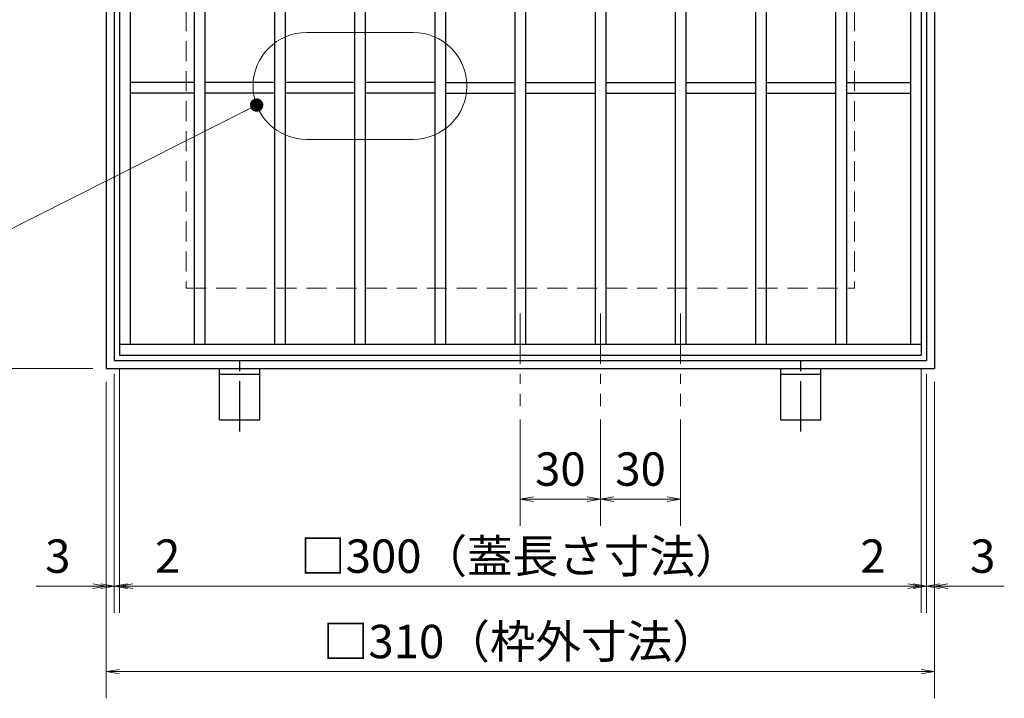
# Model space of a CAD drawing. Extents: x 0 to 2100, y 0 to 1485.
# Drawn here: x 749 to 1117, y 752 to 1006 of the extents above; entities that cross this region are included whole.
import ezdxf

# ---------------------------------------------------------------- set-up
doc = ezdxf.new("R2010")
doc.units = 0
doc.header["$LTSCALE"] = 15
doc.header["$MEASUREMENT"] = 0
for name, pattern in [('CENTER', [2, 1.25, -0.25, 0.25, -0.25]), ('DASHED', [0.75, 0.5, -0.25]), ('PHANTOM', [2.5, 1.25, -0.25, 0.25, -0.25, 0.25, -0.25])]:
    doc.linetypes.add(name, pattern=pattern)
doc.layers.get('0').update_dxf_attribs({"color": 5, "linetype": 'CONTINUOUS'})
doc.layers.get('DEFPOINTS').update_dxf_attribs({"color": 250, "linetype": 'CONTINUOUS'})
for name, color, linetype, lineweight in [('アンカー', 7, 'CONTINUOUS', 25), ('中心線', 6, 'CENTER', 18), ('寸法注釈', 30, 'CONTINUOUS', 18), ('想像線', 252, 'PHANTOM', 15), ('枠', 7, 'CONTINUOUS', 25), ('溝開口', 254, 'DASHED', 18), ('蓋', 5, 'CONTINUOUS', 25)]:
    doc.layers.add(name, color=color, linetype=linetype, lineweight=lineweight)
doc.styles.add('BIGFONT', font='romans.shx', dxfattribs={"width": 0.7336, "bigfont": 'extfont.shx'})
doc.styles.get("Standard").update_dxf_attribs({"font": 'ROMANS.SHX', "width": 0.8, "height": 12.5, "bigfont": 'EXTFONT.SHX'})
doc.dimstyles.get("Standard").update_dxf_attribs({"dimscale": 5, "dimtxt": 12.5, "dimasz": 2, "dimexe": 0.5, "dimexo": 0.5, "dimgap": 0.5, "dimtad": 3, "dimdec": 4, "dimdsep": 46, "dimtxsty": 'Standard', "dimblk1": 'OPEN', "dimblk2": 'OPEN', "dimsah": 1, "dimcen": 0, "dimclrd": 30, "dimclre": 30, "dimclrt": 256, "dimadec": 4, "dimazin": 2, "dimtfac": 1, "dimtdec": 4, "dimtmove": 0, "dimatfit": 3, "dimldrblk": 'OPEN', "dimfxl": 0, "dimtolj": 1, "dimlwd": -1, "dimlwe": -1, "dimarcsym": 0})

# ---------------------------------------------------------------- blocks, each defined once
blk = doc.blocks.new('_OPEN')
at = {"color": 0, "linetype": 'ByBlock'}
for p, q in [((-1, 0.167), (0, 0)), ((0, 0), (-1, -0.167)), ((0, 0), (-1, 0))]:
    blk.add_line(p, q, dxfattribs=at)
blk = doc.blocks.new('*D134')
at = {"layer": 'DEFPOINTS', "color": 0}
for p in [(781.13, 875.7), (1091.13, 875.7), (1091.13, 762.22)]:
    blk.add_point(p, dxfattribs=at)
at = {"layer": '寸法注釈', "color": 30}
for p, q in [((781.13, 870.7), (781.13, 752.22)), ((1091.13, 870.7), (1091.13, 752.22)), ((786.13, 762.22), (1086.13, 762.22))]:
    blk.add_line(p, q, dxfattribs=at)
at = {"layer": '寸法注釈', "color": 30, "xscale": 5, "yscale": 5, "zscale": 5, "rotation": 180}
blk.add_blockref('_OPEN', (781.13, 762.22), dxfattribs=at)
at = {"layer": '寸法注釈', "color": 30, "xscale": 5, "yscale": 5, "zscale": 5}
blk.add_blockref('_OPEN', (1091.13, 762.22), dxfattribs=at)
at = {"layer": '寸法注釈', "color": 7, "insert": (936.13, 773.47), "char_height": 12.5, "attachment_point": 5, "style": 'BIGFONT'}
blk.add_mtext('\\A1;□310（枠外寸法）', dxfattribs=at)
blk = doc.blocks.new('_Dot')
at = {"color": 0, "linetype": 'ByBlock', "lineweight": -2}
blk.add_line((-0.5, 0), (-1, 0), dxfattribs=at)
at = {"color": 0, "linetype": 'ByBlock', "const_width": 0.5}
blk.add_lwpolyline([(-0.25, 0, 1), (0.25, 0, 1)], format="xyb", close=True, dxfattribs=at)
blk = doc.blocks.new('*D135')
at = {"layer": 'DEFPOINTS', "color": 0}
for p in [(786.13, 880.7), (1086.13, 880.7), (1086.13, 794.18)]:
    blk.add_point(p, dxfattribs=at)
at = {"layer": '寸法注釈', "color": 30}
for p, q in [((786.13, 875.7), (786.13, 784.18)), ((1086.13, 875.7), (1086.13, 784.18)), ((791.13, 794.18), (1081.13, 794.18))]:
    blk.add_line(p, q, dxfattribs=at)
at = {"layer": '寸法注釈', "color": 30, "xscale": 5, "yscale": 5, "zscale": 5, "rotation": 180}
blk.add_blockref('_OPEN', (786.13, 794.18), dxfattribs=at)
at = {"layer": '寸法注釈', "color": 30, "xscale": 5, "yscale": 5, "zscale": 5}
blk.add_blockref('_OPEN', (1086.13, 794.18), dxfattribs=at)
at = {"layer": '寸法注釈', "color": 7, "insert": (936.13, 805.43), "char_height": 12.5, "attachment_point": 5, "style": 'BIGFONT'}
blk.add_mtext('\\A1;□300（蓋長さ寸法）', dxfattribs=at)
blk = doc.blocks.new('*D136')
at = {"layer": 'DEFPOINTS', "color": 0}
for p in [(781.13, 1185.7), (738.7, 875.7), (781.13, 875.7)]:
    blk.add_point(p, dxfattribs=at)
at = {"layer": '寸法注釈', "color": 30}
for p, q in [((776.13, 1185.7), (728.7, 1185.7)), ((738.7, 1180.7), (738.7, 880.7)), ((776.13, 875.7), (728.7, 875.7))]:
    blk.add_line(p, q, dxfattribs=at)
at = {"layer": '寸法注釈', "color": 30, "xscale": 5, "yscale": 5, "zscale": 5}
for p, rotation in [((738.7, 1185.7), 90), ((738.7, 875.7), 270)]:
    blk.add_blockref('_OPEN', p, dxfattribs=dict(at, rotation=rotation))
at = {"layer": '寸法注釈', "color": 7, "insert": (727.45, 1030.7), "char_height": 12.5, "attachment_point": 5, "rotation": 90, "style": 'BIGFONT'}
blk.add_mtext('\\A1;□310（枠外寸法）', dxfattribs=at)
blk = doc.blocks.new('*D137')
at = {"layer": 'DEFPOINTS', "color": 0}
for p in [(784.13, 878.7), (781.13, 875.7), (781.13, 794.18)]:
    blk.add_point(p, dxfattribs=at)
at = {"layer": '寸法注釈', "color": 30}
for p, q in [((784.13, 873.7), (784.13, 784.18)), ((781.13, 870.7), (781.13, 784.18)), ((776.13, 794.18), (755.01, 794.18)), ((784.13, 794.18), (781.13, 794.18)), ((789.13, 794.18), (794.13, 794.18))]:
    blk.add_line(p, q, dxfattribs=at)
at = {"layer": '寸法注釈', "color": 30, "xscale": 5, "yscale": 5, "zscale": 5}
blk.add_blockref('_OPEN', (781.13, 794.18), dxfattribs=at)
at = {"layer": '寸法注釈', "color": 30, "xscale": 5, "yscale": 5, "zscale": 5, "rotation": 180}
blk.add_blockref('_OPEN', (784.13, 794.18), dxfattribs=at)
at = {"layer": '寸法注釈', "color": 7, "insert": (763.07, 805.43), "char_height": 12.5, "attachment_point": 5, "style": 'BIGFONT'}
blk.add_mtext('\\A1;3', dxfattribs=at)
blk = doc.blocks.new('*D138')
at = {"layer": 'DEFPOINTS', "color": 0}
for p in [(786.13, 880.7), (784.13, 878.7), (786.13, 794.18)]:
    blk.add_point(p, dxfattribs=at)
at = {"layer": '寸法注釈', "color": 30}
for p, q in [((784.13, 873.7), (784.13, 784.18)), ((786.13, 875.7), (786.13, 784.18)), ((779.13, 794.18), (774.13, 794.18)), ((784.13, 794.18), (786.13, 794.18)), ((791.13, 794.18), (812.24, 794.18))]:
    blk.add_line(p, q, dxfattribs=at)
at = {"layer": '寸法注釈', "color": 30, "xscale": 5, "yscale": 5, "zscale": 5}
blk.add_blockref('_OPEN', (784.13, 794.18), dxfattribs=at)
at = {"layer": '寸法注釈', "color": 30, "xscale": 5, "yscale": 5, "zscale": 5, "rotation": 180}
blk.add_blockref('_OPEN', (786.13, 794.18), dxfattribs=at)
at = {"layer": '寸法注釈', "color": 7, "insert": (804.18, 805.43), "char_height": 12.5, "attachment_point": 5, "style": 'BIGFONT'}
blk.add_mtext('\\A1;2', dxfattribs=at)
blk = doc.blocks.new('*D139')
at = {"layer": 'DEFPOINTS', "color": 0}
for p in [(966.13, 861.55), (996.13, 861.55), (996.13, 826.75)]:
    blk.add_point(p, dxfattribs=at)
at = {"layer": '寸法注釈', "color": 30}
for p, q in [((966.13, 856.55), (966.13, 816.75)), ((996.13, 856.55), (996.13, 816.75)), ((971.13, 826.75), (991.13, 826.75))]:
    blk.add_line(p, q, dxfattribs=at)
at = {"layer": '寸法注釈', "color": 30, "xscale": 5, "yscale": 5, "zscale": 5, "rotation": 180}
blk.add_blockref('_OPEN', (966.13, 826.75), dxfattribs=at)
at = {"layer": '寸法注釈', "color": 30, "xscale": 5, "yscale": 5, "zscale": 5}
blk.add_blockref('_OPEN', (996.13, 826.75), dxfattribs=at)
at = {"layer": '寸法注釈', "color": 7, "insert": (981.13, 838), "char_height": 12.5, "attachment_point": 5, "style": 'BIGFONT'}
blk.add_mtext('\\A1;30', dxfattribs=at)
blk = doc.blocks.new('*D140')
at = {"layer": 'DEFPOINTS', "color": 0}
for p in [(936.13, 861.55), (966.13, 861.55), (936.13, 826.75)]:
    blk.add_point(p, dxfattribs=at)
at = {"layer": '寸法注釈', "color": 30}
for p, q in [((936.13, 856.55), (936.13, 816.75)), ((966.13, 856.55), (966.13, 816.75)), ((961.13, 826.75), (941.13, 826.75))]:
    blk.add_line(p, q, dxfattribs=at)
at = {"layer": '寸法注釈', "color": 30, "xscale": 5, "yscale": 5, "zscale": 5, "rotation": 180}
blk.add_blockref('_OPEN', (936.13, 826.75), dxfattribs=at)
at = {"layer": '寸法注釈', "color": 30, "xscale": 5, "yscale": 5, "zscale": 5}
blk.add_blockref('_OPEN', (966.13, 826.75), dxfattribs=at)
at = {"layer": '寸法注釈', "color": 7, "insert": (951.13, 838), "char_height": 12.5, "attachment_point": 5, "style": 'BIGFONT'}
blk.add_mtext('\\A1;30', dxfattribs=at)
blk = doc.blocks.new('A$C5D7C781A')
at = {"layer": 'アンカー', "color": 6, "linetype": 'CENTER'}
blk.add_line((7.5, 28.02), (7.5, 0), dxfattribs=at)
at = {"layer": 'アンカー'}
for p, q in [((0, 23.76), (0, 4.45)), ((0, 23.76), (15, 23.76)), ((15, 23.76), (15, 4.45)), ((15, 6.75), (0, 6.75)), ((0, 4.45), (15, 4.45))]:
    blk.add_line(p, q, dxfattribs=at)
blk = doc.blocks.new('*D144')
at = {"layer": 'DEFPOINTS', "color": 0}
for p in [(1088.13, 878.7), (1091.13, 875.7), (1091.13, 794.18)]:
    blk.add_point(p, dxfattribs=at)
at = {"layer": '寸法注釈', "color": 30}
for p, q in [((1088.13, 873.7), (1088.13, 784.18)), ((1091.13, 870.7), (1091.13, 784.18)), ((1083.13, 794.18), (1078.13, 794.18)), ((1088.13, 794.18), (1091.13, 794.18)), ((1096.13, 794.18), (1117.24, 794.18))]:
    blk.add_line(p, q, dxfattribs=at)
at = {"layer": '寸法注釈', "color": 30, "xscale": 5, "yscale": 5, "zscale": 5}
blk.add_blockref('_OPEN', (1088.13, 794.18), dxfattribs=at)
at = {"layer": '寸法注釈', "color": 30, "xscale": 5, "yscale": 5, "zscale": 5, "rotation": 180}
blk.add_blockref('_OPEN', (1091.13, 794.18), dxfattribs=at)
at = {"layer": '寸法注釈', "color": 7, "insert": (1109.18, 805.43), "char_height": 12.5, "attachment_point": 5, "style": 'BIGFONT'}
blk.add_mtext('\\A1;3', dxfattribs=at)
blk = doc.blocks.new('*D145')
at = {"layer": 'DEFPOINTS', "color": 0}
for p in [(1086.13, 880.7), (1088.13, 878.7), (1086.13, 794.18)]:
    blk.add_point(p, dxfattribs=at)
at = {"layer": '寸法注釈', "color": 30}
for p, q in [((1086.13, 875.7), (1086.13, 784.18)), ((1088.13, 873.7), (1088.13, 784.18)), ((1081.13, 794.18), (1060.01, 794.18)), ((1088.13, 794.18), (1086.13, 794.18)), ((1093.13, 794.18), (1098.13, 794.18))]:
    blk.add_line(p, q, dxfattribs=at)
at = {"layer": '寸法注釈', "color": 30, "xscale": 5, "yscale": 5, "zscale": 5}
blk.add_blockref('_OPEN', (1086.13, 794.18), dxfattribs=at)
at = {"layer": '寸法注釈', "color": 30, "xscale": 5, "yscale": 5, "zscale": 5, "rotation": 180}
blk.add_blockref('_OPEN', (1088.13, 794.18), dxfattribs=at)
at = {"layer": '寸法注釈', "color": 7, "insert": (1068.07, 805.43), "char_height": 12.5, "attachment_point": 5, "style": 'BIGFONT'}
blk.add_mtext('\\A1;2', dxfattribs=at)

msp = doc.modelspace()

# ---------------------------------------------------------------- linework, layer by layer
at = {"layer": '中心線'}
for p, q in [((936.13, 896.19), (936.13, 861.55)), ((966.13, 896.19), (966.13, 861.55)), ((996.13, 896.19), (996.13, 861.55))]:
    msp.add_line(p, q, dxfattribs=at)
at = {"layer": '想像線', "linetype": 'ByBlock'}
for p, q in [((896.13, 1001.39), (856.13, 1001.39)), ((896.13, 961.39), (856.13, 961.39))]:
    msp.add_line(p, q, dxfattribs=at)
for centre, start, end in [((856.13, 981.39), 90, 270), ((896.13, 981.39), 270, 90)]:
    msp.add_arc(centre, 20, start, end, dxfattribs=at)
at = {"layer": '枠'}
for p, q in [((781.13, 1185.7), (781.13, 875.7)), ((784.13, 1182.7), (784.13, 878.7)), ((1088.13, 1182.7), (1088.13, 878.7)), ((1091.13, 1185.7), (1091.13, 875.7)), ((784.13, 878.7), (1088.13, 878.7)), ((781.13, 875.7), (1091.13, 875.7))]:
    msp.add_line(p, q, dxfattribs=at)
at = {"layer": '溝開口'}
for p, q in [((811.13, 1155.7), (811.13, 905.7)), ((1061.13, 1155.7), (1061.13, 905.7)), ((811.13, 905.7), (1061.13, 905.7))]:
    msp.add_line(p, q, dxfattribs=at)
at = {"layer": '蓋'}
for p, q in [((786.13, 1180.7), (786.13, 880.7)), ((1086.13, 1180.7), (1086.13, 880.7)), ((790.13, 1176.7), (790.13, 884.7)), ((814.13, 1176.7), (814.13, 884.7)), ((818.13, 1176.7), (818.13, 884.7)), ((844.13, 1176.7), (844.13, 884.7)), ((848.13, 1176.7), (848.13, 884.7)), ((874.13, 1176.7), (874.13, 884.7)), ((878.13, 1176.7), (878.13, 884.7)), ((904.13, 1176.7), (904.13, 884.7)), ((908.13, 1176.7), (908.13, 884.7)), ((934.13, 1176.7), (934.13, 884.7)), ((938.13, 1176.7), (938.13, 884.7)), ((964.13, 1176.7), (964.13, 884.7)), ((968.13, 1176.7), (968.13, 884.7)), ((994.13, 1176.7), (994.13, 884.7)), ((998.13, 1176.7), (998.13, 884.7)), ((1024.13, 1176.7), (1024.13, 884.7)), ((1028.13, 1176.7), (1028.13, 884.7)), ((1054.13, 1176.7), (1054.13, 884.7)), ((1058.13, 1176.7), (1058.13, 884.7)), ((1082.13, 1176.7), (1082.13, 884.7)), ((814.13, 982.7), (790.13, 982.7)), ((844.13, 982.7), (818.13, 982.7)), ((874.13, 982.7), (848.13, 982.7)), ((904.13, 982.7), (878.13, 982.7)), ((908.13, 982.7), (934.13, 982.7)), ((938.13, 982.7), (964.13, 982.7)), ((968.13, 982.7), (994.13, 982.7)), ((998.13, 982.7), (1024.13, 982.7)), ((1028.13, 982.7), (1054.13, 982.7)), ((1058.13, 982.7), (1082.13, 982.7)), ((814.13, 978.7), (790.13, 978.7)), ((844.13, 978.7), (818.13, 978.7)), ((874.13, 978.7), (848.13, 978.7)), ((904.13, 978.7), (878.13, 978.7)), ((908.13, 978.7), (934.13, 978.7)), ((938.13, 978.7), (964.13, 978.7)), ((968.13, 978.7), (994.13, 978.7)), ((998.13, 978.7), (1024.13, 978.7)), ((1028.13, 978.7), (1054.13, 978.7)), ((1058.13, 978.7), (1082.13, 978.7)), ((786.13, 884.7), (1086.13, 884.7)), ((786.13, 880.7), (1086.13, 880.7))]:
    msp.add_line(p, q, dxfattribs=at)

# ---------------------------------------------------------------- block references
at = {"layer": 'アンカー', "xscale": -1, "rotation": 180}
for p in [(823.63, 880.15), (1033.63, 880.15)]:
    msp.add_blockref('A$C5D7C781A', p, dxfattribs=at)

# ---------------------------------------------------------------- dimensions: what is measured, and where the dimension line sits
at = {"layer": '寸法注釈'}
dim = msp.add_linear_dim(base=(738.7, 875.7), p1=(781.13, 1185.7), p2=(781.13, 875.7), angle=90, text='□<>（枠外寸法）', dimstyle='Standard', override={"dimscale": 5, "dimtxt": 2.5, "dimasz": 1, "dimexe": 2, "dimexo": 1, "dimgap": 1, "dimtad": 3, "dimtih": 0, "dimtoh": 0, "dimdec": 1, "dimzin": 8, "dimtxsty": 'BIGFONT', "dimblk": 'Dot', "dimcen": -0.09, "dimclrd": 30, "dimclre": 30, "dimclrt": 7, "dimadec": 1, "dimtdec": 1, "dimtofl": 1, "dimldrblk": 'Dot', "dimtvp": 1, "dimtzin": 8}, dxfattribs=at)
dim.commit()
dim.dimension.update_dxf_attribs({"geometry": '*D136', "text_midpoint": (727.45, 1030.7)})
for base, p1, p2, picture, middle in [((786.13, 794.18), (784.13, 878.7), (786.13, 880.7), '*D138', (804.18, 805.43)), ((1086.13, 794.18), (1088.13, 878.7), (1086.13, 880.7), '*D145', (1068.07, 805.43)), ((781.13, 794.18), (784.13, 878.7), (781.13, 875.7), '*D137', (763.07, 805.43)), ((1091.13, 794.18), (1088.13, 878.7), (1091.13, 875.7), '*D144', (1109.18, 805.43)), ((936.13, 826.75), (966.13, 861.55), (936.13, 861.55), '*D140', (951.13, 838)), ((996.13, 826.75), (966.13, 861.55), (996.13, 861.55), '*D139', (981.13, 838))]:
    dim = msp.add_linear_dim(base=base, p1=p1, p2=p2, dimstyle='Standard', override={"dimscale": 5, "dimtxt": 2.5, "dimasz": 1, "dimexe": 2, "dimexo": 1, "dimgap": 1, "dimtad": 3, "dimtih": 0, "dimtoh": 0, "dimdec": 1, "dimzin": 8, "dimtxsty": 'BIGFONT', "dimblk": 'Dot', "dimcen": -0.09, "dimclrd": 30, "dimclre": 30, "dimclrt": 7, "dimadec": 1, "dimtdec": 1, "dimtofl": 1, "dimldrblk": 'Dot', "dimtvp": 1, "dimtzin": 8}, dxfattribs=at)
    dim.commit()
    dim.dimension.update_dxf_attribs({"geometry": picture, "text_midpoint": middle})
for base, p1, p2, text, picture, middle in [((1086.13, 794.18), (786.13, 880.7), (1086.13, 880.7), '□<>（蓋長さ寸法）', '*D135', (936.13, 805.43)), ((1091.13, 762.22), (781.13, 875.7), (1091.13, 875.7), '□<>（枠外寸法）', '*D134', (936.13, 773.47))]:
    dim = msp.add_linear_dim(base=base, p1=p1, p2=p2, text=text, dimstyle='Standard', override={"dimscale": 5, "dimtxt": 2.5, "dimasz": 1, "dimexe": 2, "dimexo": 1, "dimgap": 1, "dimtad": 3, "dimtih": 0, "dimtoh": 0, "dimdec": 1, "dimzin": 8, "dimtxsty": 'BIGFONT', "dimblk": 'Dot', "dimcen": -0.09, "dimclrd": 30, "dimclre": 30, "dimclrt": 7, "dimadec": 1, "dimtdec": 1, "dimtofl": 1, "dimldrblk": 'Dot', "dimtvp": 1, "dimtzin": 8}, dxfattribs=at)
    dim.commit()
    dim.dimension.update_dxf_attribs({"geometry": picture, "text_midpoint": middle})

# ---------------------------------------------------------------- leaders
msp.add_leader([(837.46, 974.23), (686.21, 897.95)], dimstyle='Standard', override={"dimscale": 5, "dimtxt": 2.5, "dimasz": 1, "dimexe": 2, "dimexo": 1, "dimgap": 1, "dimtad": 3, "dimtih": 0, "dimtoh": 0, "dimdec": 1, "dimzin": 8, "dimtxsty": 'BIGFONT', "dimcen": -0.09, "dimclrd": 30, "dimclre": 30, "dimclrt": 7, "dimadec": 1, "dimtdec": 1, "dimtofl": 1, "dimldrblk": 'Dot', "dimtvp": 1, "dimtzin": 8}, dxfattribs=at)

doc.saveas('drawing.dxf')
